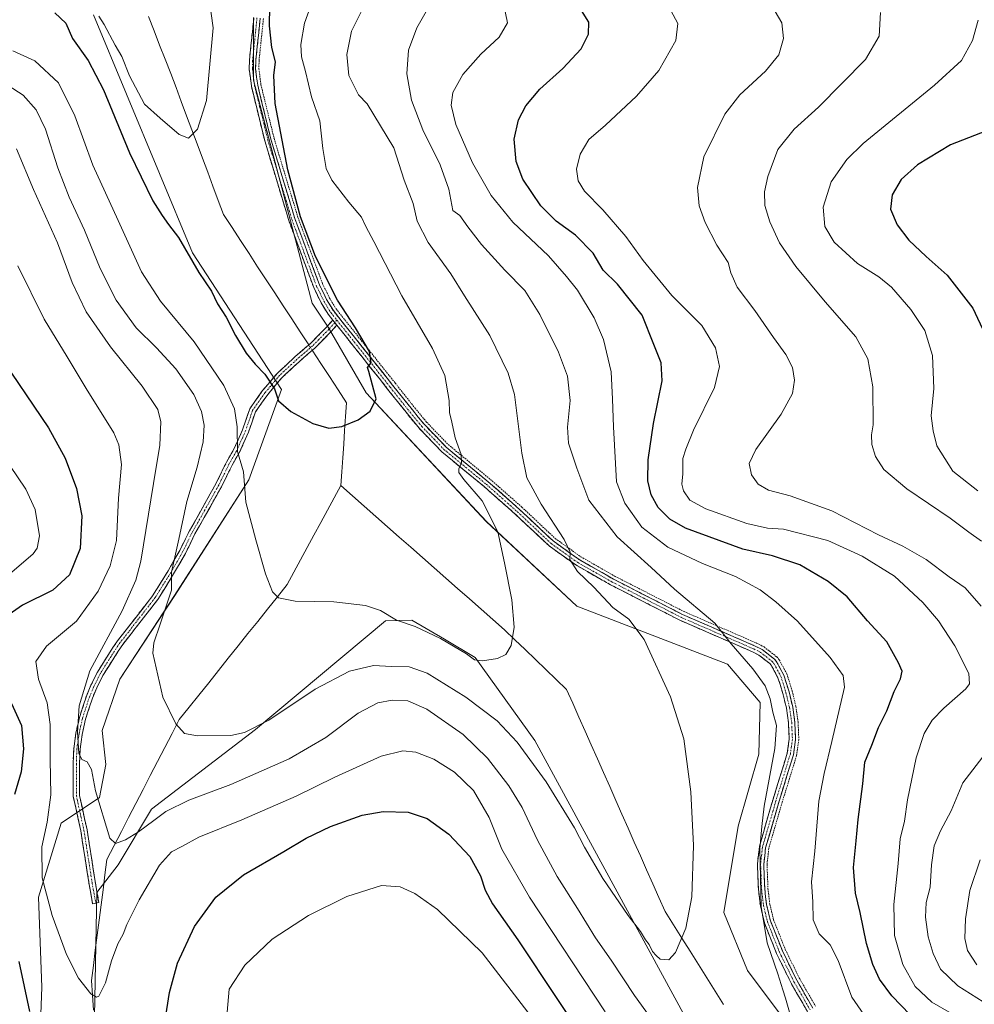
# Model space of a CAD drawing. Units: metres. Extents: x 573582 to 577032, y 4705688 to 4708038.
# Drawn here: x 575440 to 575740, y 4706570 to 4706879 of the extents above; entities that cross this region are included whole.
import ezdxf

# ---------------------------------------------------------------- set-up
doc = ezdxf.new("R2010")
doc.units = ezdxf.units.M
doc.header["$MEASUREMENT"] = 0
for name, pattern in [('TRAZO_Y_PUNTO', [1, 0.5, -0.25, 0, -0.25]), ('TRAZOS', [0.75, 0.5, -0.25]), ('TRAZOSX2', [1.5, 1, -0.5])]:
    doc.linetypes.add(name, pattern=pattern)
for name, color, linetype, lineweight in [('Arbolado forestal CxS', 92, 'Continuous', 0), ('Camino', 19, 'TRAZOSX2', 0), ('Camino Cxs', 19, 'Continuous', 0), ('Camino eje', 19, 'TRAZO_Y_PUNTO', 0), ('Corriente natural lineal', 142, 'Continuous', 13), ('Corriente natural lineal oculto', 19, 'TRAZO_Y_PUNTO', 13), ('Cultivos herbáceos CxS', 92, 'Continuous', 0), ('Curva de nivel maestra', 36, 'Continuous', 30), ('Curva de nivel normal', 36, 'Continuous', 0), ('Valla', 19, 'TRAZOS', 0)]:
    doc.layers.add(name, color=color, linetype=linetype, lineweight=lineweight)

# ---------------------------------------------------------------- blocks, each defined once
blk = doc.blocks.new('*U150')
at = {"layer": 'Cultivos herbáceos CxS', "color": 92, "linetype": 'Continuous', "lineweight": 0}
for points in [[(575513.3979, 4706880.0277, 473.8014), (575513.3975, 4706860.3647, 473.5547), (575531.8675, 4706790.324, 473.8904), (575536.8569, 4706782.7527, 474.1171), (575548.7699, 4706762.0597, 475.06), (575586.5551, 4706721.6385, 479.7715), (575614.9587, 4706695.1, 482.7871), (575662.3917, 4706676.8503, 488.4806), (575672.6073, 4706664.8045, 489.425), (575672.2267, 4706648.5147, 489.2637), (575665.6583, 4706625.8854, 488.0251), (575661.1823, 4706598.8348, 486.7095), (575668.5937, 4706580.5793, 487.783), (575681.7033, 4706563.0935, 489.0934)], [(575649.0661, 4706566.0539, 486.2069), (575601.7527, 4706652.8167, 482.3093), (575583.0927, 4706678.9836, 480.0611), (575573.3965, 4706684.657, 480.4115), (575563.1143, 4706690.6759, 480.192), (575554.8635, 4706690.4927, 480.9099), (575513.9765, 4706656.2765, 486.4988), (575481.3769, 4706631.2585, 490.2457), (575470.8479, 4706613.7755, 492.7398), (575464.1451, 4706605.0992, 492.5687), (575463.3553, 4706560.5359, 496.8484)], [(575445.8671, 4706547.0995, 500.4891), (575446.8765, 4706575.3655, 497.4438), (575445.8681, 4706603.6327, 495.1973), (575452.9311, 4706626.8509, 492.7142), (575465.0397, 4706634.9273, 489.3435), (575467.0331, 4706645.3323, 487.9283), (575465.8501, 4706655.9807, 487.5808), (575471.3699, 4706672.1498, 486.2557), (575488.6159, 4706698.386, 483.5549), (575511.9625, 4706734.7367, 479.0037), (575522.2153, 4706763.1313, 474.6093), (575494.2209, 4706806.1177, 473.4954), (575463.1099, 4706880.912, 470.3706)]]:
    blk.add_polyline3d(points, dxfattribs=at)
blk = doc.blocks.new('*U181')
at = {"layer": 'Curva de nivel normal', "color": 36, "linetype": 'Continuous', "lineweight": 0}
blk.add_polyline3d([(575437.76, 4706869.6, 480), (575444.64, 4706866.4, 480), (575452.11, 4706859.5, 480), (575457.21, 4706849.19, 480), (575462.95, 4706833.64, 480), (575470.91, 4706816.27, 480), (575478.16, 4706800.18, 480), (575484.2, 4706790.9, 480), (575494.76, 4706778.12, 480), (575504.06, 4706764.42, 480), (575507.38, 4706757.12, 480), (575508.25, 4706751.4, 480), (575508.36, 4706743.71, 480), (575510.28, 4706737.25, 480), (575510.93, 4706727.71, 480), (575514.16, 4706715.87, 480), (575517.2, 4706705.18, 480), (575519.38, 4706699.58, 480), (575521.2, 4706697.65, 480), (575526.5, 4706696.6, 480), (575538.67, 4706696.41, 480), (575548.59, 4706695.29, 480), (575553.27, 4706693.7, 480), (575558.37, 4706690.62, 480), (575564.21, 4706688.63, 480), (575572.17, 4706684.87, 480), (575580.34, 4706680.04, 480), (575582.85, 4706678.16, 480), (575585.38, 4706677.91, 480), (575590.06, 4706678.63, 480), (575592.68, 4706679.86, 480), (575594.38, 4706682.68, 480), (575595.35, 4706688.46, 480), (575594.53, 4706697.07, 480), (575592.3, 4706708.64, 480), (575590.18, 4706718.44, 480), (575585.2, 4706728.21, 480), (575579.5, 4706734.88, 480), (575577.88, 4706737.1, 480), (575577.87, 4706738.28, 480), (575578.73, 4706740.1, 480), (575578.62, 4706742.77, 480), (575576.8, 4706747.96, 480), (575575.77, 4706752.85, 480), (575574.94, 4706755.98, 480), (575574.86, 4706759.72, 480), (575573.57, 4706767.51, 480), (575569.68, 4706776.09, 480), (575560.04, 4706792.58, 480), (575551.19, 4706809.69, 480), (575548.69, 4706814.38, 480), (575547.33, 4706817.35, 480), (575543.4, 4706822.06, 480), (575538.04, 4706828.9, 480), (575536.27, 4706832.59, 480), (575535.22, 4706838.91, 480), (575534.27, 4706847.63, 480), (575531.65, 4706855.17, 480), (575529.77, 4706863.11, 480), (575528.49, 4706867.68, 480), (575528.23, 4706871.6, 480), (575529.46, 4706878.32, 480), (575535.07, 4706894.09, 480)], dxfattribs=at)
blk = doc.blocks.new('*U184')
at = {"layer": 'Curva de nivel normal', "color": 36, "linetype": 'Continuous', "lineweight": 0}
blk.add_polyline3d([(575436.32, 4706858.66, 485), (575440.97, 4706855.61, 485), (575445.05, 4706851.06, 485), (575447.98, 4706845, 485), (575451.86, 4706832.83, 485), (575455.45, 4706823.58, 485), (575460.24, 4706813.2, 485), (575465.19, 4706801.21, 485), (575470.19, 4706791.22, 485), (575476.56, 4706782.59, 485), (575482.92, 4706776.28, 485), (575488.94, 4706769.64, 485), (575494.65, 4706761.6, 485), (575497.09, 4706756.22, 485), (575497.84, 4706751.94, 485), (575497.53, 4706746.69, 485), (575495.65, 4706738.8, 485), (575492.42, 4706727.98, 485), (575489.91, 4706716.09, 485), (575487.61, 4706705.72, 485), (575487.63, 4706700.09, 485), (575484.09, 4706689.42, 485), (575482.04, 4706683.59, 485), (575481.8, 4706680.33, 485), (575484.9, 4706666.47, 485), (575488.99, 4706658.07, 485), (575491.68, 4706655.05, 485), (575495.76, 4706654.34, 485), (575506.28, 4706654.47, 485), (575510.55, 4706655.37, 485), (575518.18, 4706659.27, 485), (575532.72, 4706668.95, 485), (575543.52, 4706674.69, 485), (575551.07, 4706676.44, 485), (575556.79, 4706676.16, 485), (575562.31, 4706676.01, 485), (575567.95, 4706673.99, 485), (575580.12, 4706666.49, 485), (575589.98, 4706659.02, 485), (575596.29, 4706652.32, 485), (575605.36, 4706639.86, 485), (575614.27, 4706625.42, 485), (575617.39, 4706619.29, 485), (575623.2, 4706609.44, 485), (575631.17, 4706597.88, 485), (575635.06, 4706592.84, 485), (575636.55, 4706590.25, 485), (575637.72, 4706588.75, 485), (575638.82, 4706586.53, 485), (575639.95, 4706585.29, 485), (575641.22, 4706584.12, 485), (575643.93, 4706583.94, 485), (575646.05, 4706586.27, 485), (575649.23, 4706593.91, 485), (575651.18, 4706603.77, 485), (575651.66, 4706619.82, 485), (575650.8, 4706636.77, 485), (575648.62, 4706653.33, 485), (575644.44, 4706666.56, 485), (575636.16, 4706684.58, 485), (575631.31, 4706690.98, 485), (575626.31, 4706694.68, 485), (575620.38, 4706701.08, 485), (575615.24, 4706706.01, 485), (575612.85, 4706709.76, 485), (575612.88, 4706712.08, 485), (575611.07, 4706716.04, 485), (575603.75, 4706727.09, 485), (575599.25, 4706735.45, 485), (575597.72, 4706743.11, 485), (575595.43, 4706761.64, 485), (575593.37, 4706768.28, 485), (575587.71, 4706780.12, 485), (575579.72, 4706792.6, 485), (575575.42, 4706799.54, 485), (575568.31, 4706809.39, 485), (575564.84, 4706816.04, 485), (575563.52, 4706821.59, 485), (575560.73, 4706828.9, 485), (575557.47, 4706839.12, 485), (575549.08, 4706852.9, 485), (575546.42, 4706855.78, 485), (575543.4, 4706861.84, 485), (575542.7, 4706868.42, 485), (575544.19, 4706875.76, 485), (575547.4, 4706882.28, 485)], dxfattribs=at)
blk = doc.blocks.new('*U185')
at = {"layer": 'Curva de nivel normal', "color": 36, "linetype": 'Continuous', "lineweight": 0}
for points in [[(575570.08, 4706886.26, 490), (575564.75, 4706876.85, 490), (575562.1, 4706869.82, 490), (575561.53, 4706862.34, 490), (575563.08, 4706854.04, 490), (575566.61, 4706844.71, 490), (575572.02, 4706833.77, 490), (575574.78, 4706826.07, 490), (575576.05, 4706819.41, 490), (575578.23, 4706817.8, 490), (575580.78, 4706814.29, 490), (575585.01, 4706808.71, 490), (575592.35, 4706800.7, 490), (575598.62, 4706794.31, 490), (575603.4, 4706786.76, 490), (575609.24, 4706774.93, 490), (575612.1, 4706767.38, 490), (575612.87, 4706759.7, 490), (575612.02, 4706751.28, 490), (575612.39, 4706746.26, 490), (575615.04, 4706738.41, 490), (575618.72, 4706728.42, 490), (575627.66, 4706716.84, 490), (575638.31, 4706707.17, 490), (575645.67, 4706700.43, 490), (575658.33, 4706689.77, 490), (575663.49, 4706683.19, 490), (575670.28, 4706675.42, 490), (575674.21, 4706670.05, 490), (575675.77, 4706666, 490), (575676.55, 4706661.72, 490), (575677.73, 4706657.56, 490), (575677.18, 4706650.35, 490), (575673.86, 4706632.25, 490), (575673.09, 4706625.8, 490), (575672.46, 4706618.77, 490), (575672.91, 4706600.72, 490), (575674.86, 4706589.26, 490), (575678.16, 4706579.48, 490), (575679.7, 4706574.47, 490), (575680.6, 4706571.83, 490), (575681.79, 4706567.52, 490)], [(575643.5, 4706558.38, 490), (575633.14, 4706572.73, 490), (575625.83, 4706583.8, 490), (575620.88, 4706590.88, 490), (575615.24, 4706600.03, 490), (575608.78, 4706610.08, 490), (575602.61, 4706621.58, 490), (575597.79, 4706631.82, 490), (575593.58, 4706638.61, 490), (575586.96, 4706647.31, 490), (575579.26, 4706654.69, 490), (575567.82, 4706662.66, 490), (575561.92, 4706665.35, 490), (575556.98, 4706665.55, 490), (575552.5, 4706664.68, 490), (575546.3, 4706661.47, 490), (575536.11, 4706653.78, 490), (575524.55, 4706647.09, 490), (575506.3, 4706638.98, 490), (575493.04, 4706634.12, 490), (575485.79, 4706630.59, 490), (575482.1, 4706627.73, 490), (575477.2, 4706624.13, 490), (575473.19, 4706621.62, 490), (575470.01, 4706620.44, 490), (575468.26, 4706622.13, 490), (575463.76, 4706637.02, 490), (575462.45, 4706643.79, 490), (575461.07, 4706646.1, 490), (575459.48, 4706646.85, 490), (575458.5, 4706648.87, 490), (575458.1, 4706655.47, 490), (575458.6, 4706663.77, 490), (575461.98, 4706674.72, 490), (575472.11, 4706693.63, 490), (575476.46, 4706703.28, 490), (575477.96, 4706709.17, 490), (575481.96, 4706733.67, 490), (575483.96, 4706745.71, 490), (575484.32, 4706753.02, 490), (575483.31, 4706756.92, 490), (575478.36, 4706764.19, 490), (575468.41, 4706776.52, 490), (575460.84, 4706787.58, 490), (575456.37, 4706796.76, 490), (575451.8, 4706809.23, 490), (575444.29, 4706825.98, 490), (575438.95, 4706838.81, 490)]]:
    blk.add_polyline3d(points, dxfattribs=at)
blk = doc.blocks.new('*U188')
at = {"layer": 'Curva de nivel maestra', "color": 36, "linetype": 'Continuous', "lineweight": 30}
blk.add_polyline3d([(575450.94, 4706881.5, 475), (575454.39, 4706878.25, 475), (575456.54, 4706873.47, 475), (575461.44, 4706866.5, 475), (575466.22, 4706857.38, 475), (575474.44, 4706837.5, 475), (575481.72, 4706822.43, 475), (575484.73, 4706817.87, 475), (575486.73, 4706814.99, 475), (575489.78, 4706810.94, 475), (575496.24, 4706799.93, 475), (575500.22, 4706794.04, 475), (575502.04, 4706790.1, 475), (575504.8, 4706785.85, 475), (575507.78, 4706780.11, 475), (575511.11, 4706774.59, 475), (575513.95, 4706771.1, 475), (575516.98, 4706767.96, 475), (575519.96, 4706763.33, 475), (575521.23, 4706759.55, 475), (575525.08, 4706756.29, 475), (575532.01, 4706752.48, 475), (575537.1, 4706750.99, 475), (575541.17, 4706751.53, 475), (575546.32, 4706753.66, 475), (575550.1, 4706756.31, 475), (575551.89, 4706760.23, 475), (575549.68, 4706768.81, 475), (575549.22, 4706770.12, 475), (575550.39, 4706771.56, 475), (575549.85, 4706775.08, 475), (575545.49, 4706782.51, 475), (575539.83, 4706791.19, 475), (575532.91, 4706804.94, 475), (575528.11, 4706817.47, 475), (575524.17, 4706832.2, 475), (575520.19, 4706853.06, 475), (575519.77, 4706861.84, 475), (575520.27, 4706866.14, 475), (575519.17, 4706870.62, 475), (575518.38, 4706877.41, 475), (575518.61, 4706889.86, 475)], dxfattribs=at)

msp = doc.modelspace()

# ---------------------------------------------------------------- linework, layer by layer
at = {"layer": 'Arbolado forestal CxS', "color": 92, "linetype": 'Continuous', "lineweight": 0}
for points in [[(575463.11, 4706880.91, 470.37), (575494.22, 4706806.12, 473.5), (575522.22, 4706763.13, 474.61), (575511.96, 4706734.74, 479), (575488.62, 4706698.39, 483.55), (575471.37, 4706672.15, 486.26), (575465.85, 4706655.98, 487.58), (575467.03, 4706645.33, 487.93), (575465.04, 4706634.93, 489.34), (575452.93, 4706626.85, 492.71), (575445.87, 4706603.63, 495.2), (575446.88, 4706575.37, 497.44), (575445.87, 4706547.1, 500.49)], [(575445.87, 4706547.1, 500.49), (575446.88, 4706575.37, 497.44), (575445.87, 4706603.63, 495.2), (575452.93, 4706626.85, 492.71), (575465.04, 4706634.93, 489.34), (575467.03, 4706645.33, 487.93), (575465.85, 4706655.98, 487.58), (575471.37, 4706672.15, 486.26), (575488.62, 4706698.39, 483.55), (575511.96, 4706734.74, 479), (575522.22, 4706763.13, 474.61), (575494.22, 4706806.12, 473.5), (575463.11, 4706880.91, 470.37)], [(575681.7, 4706563.09, 489.09), (575668.59, 4706580.58, 487.78), (575661.18, 4706598.83, 486.71), (575665.66, 4706625.89, 488.03), (575672.23, 4706648.51, 489.26), (575672.61, 4706664.8, 489.42), (575662.39, 4706676.85, 488.48), (575614.96, 4706695.1, 482.79), (575586.56, 4706721.64, 479.77), (575548.77, 4706762.06, 475.06), (575536.86, 4706782.75, 474.12), (575531.87, 4706790.32, 473.89), (575513.4, 4706860.36, 473.55), (575513.4, 4706880.03, 473.8)], [(575681.7, 4706563.09, 489.09), (575668.59, 4706580.58, 487.78), (575661.18, 4706598.83, 486.71), (575665.66, 4706625.89, 488.03), (575672.23, 4706648.51, 489.26), (575672.61, 4706664.8, 489.42), (575662.39, 4706676.85, 488.48), (575614.96, 4706695.1, 482.79), (575586.56, 4706721.64, 479.77), (575548.77, 4706762.06, 475.06), (575536.86, 4706782.75, 474.12), (575531.87, 4706790.32, 473.89), (575513.4, 4706860.36, 473.55), (575513.4, 4706880.03, 473.8)], [(575463.36, 4706560.54, 496.85), (575464.15, 4706605.1, 492.57), (575470.85, 4706613.78, 492.74), (575481.38, 4706631.26, 490.25), (575513.98, 4706656.28, 486.5), (575554.86, 4706690.49, 480.91), (575563.11, 4706690.68, 480.19), (575573.4, 4706684.66, 480.41), (575583.09, 4706678.98, 480.06), (575601.75, 4706652.82, 482.31), (575649.07, 4706566.05, 486.21)], [(575463.36, 4706560.54, 496.85), (575464.15, 4706605.1, 492.57), (575470.85, 4706613.78, 492.74), (575481.38, 4706631.26, 490.25), (575513.98, 4706656.28, 486.5), (575554.86, 4706690.49, 480.91), (575563.11, 4706690.68, 480.19), (575573.4, 4706684.66, 480.41), (575583.09, 4706678.98, 480.06), (575601.75, 4706652.82, 482.31), (575649.07, 4706566.05, 486.21)]]:
    msp.add_polyline3d(points, dxfattribs=at)
at = {"layer": 'Camino', "color": 19, "linetype": 'TRAZOSX2', "lineweight": 0}
for points in [[(575538.27, 4706785), (575536.84, 4706786.8), (575534.62, 4706790.44), (575532.31, 4706795.21), (575524.48, 4706816.28), (575516.92, 4706841.33), (575512.73, 4706858.44), (575512.06, 4706863.82), (575512.12, 4706866.7), (575513.49, 4706880)], [(575515.48, 4706879.82), (575514.12, 4706866.58), (575514.06, 4706863.92), (575514.7, 4706858.8), (575518.85, 4706841.86), (575526.38, 4706816.92), (575534.15, 4706796), (575536.38, 4706791.4), (575538.48, 4706787.95), (575557.12, 4706764.55), (575563.31, 4706756.72), (575567.01, 4706752.23), (575573.91, 4706745.08), (575587.16, 4706734.15), (575596.99, 4706725.49), (575607.54, 4706715.55), (575615.72, 4706709.71), (575626.56, 4706703.54), (575648.25, 4706692.44), (575671.06, 4706682.53), (575673.27, 4706681.41), (575677.07, 4706678.44), (575677.77, 4706677.6), (575680.06, 4706673.37), (575681.68, 4706668.19), (575682.83, 4706663.38), (575683.51, 4706658.56), (575683.75, 4706653.17), (575683.08, 4706648.39), (575678.57, 4706633.8), (575674.33, 4706619.15), (575673.75, 4706614), (575674.05, 4706606.28), (575674.64, 4706601.21), (575675.86, 4706596.16), (575679.58, 4706586.75), (575684.13, 4706577.5), (575689.15, 4706568.76)], [(575463.83, 4706601.73), (575462.84, 4706601.55), (575461.85, 4706607.05), (575459.12, 4706624.42), (575456.72, 4706635.38), (575456.72, 4706645.63), (575456.88, 4706650.26), (575457.59, 4706655.14), (575458.69, 4706660.1), (575460.88, 4706666.83), (575462.3, 4706670.22), (575464.34, 4706674.31), (575467.78, 4706679.84), (575470.67, 4706684.22), (575473.39, 4706687.65), (575476.48, 4706691.66), (575481.7, 4706698.34), (575486.56, 4706706.2), (575490.24, 4706712.58), (575493.23, 4706718.71), (575496.18, 4706723.91), (575501.58, 4706733.55), (575504.9, 4706740.35), (575507.13, 4706744.2), (575509.95, 4706750.53), (575512.23, 4706757.11), (575516.27, 4706762.83), (575520.9, 4706768.31), (575526.37, 4706773.39), (575531.3, 4706777.63), (575536.34, 4706782.75), (575538.27, 4706785)], [(575539.54, 4706783.41), (575537.81, 4706781.39), (575532.66, 4706776.16), (575527.7, 4706771.9), (575522.35, 4706766.93), (575517.86, 4706761.6), (575514.02, 4706756.19), (575511.82, 4706749.79), (575508.92, 4706743.29), (575506.67, 4706739.41), (575503.35, 4706732.62), (575497.92, 4706722.93), (575495, 4706717.78), (575492.01, 4706711.64), (575488.28, 4706705.18), (575483.35, 4706697.2), (575478.06, 4706690.44), (575474.97, 4706686.41), (575472.29, 4706683.04), (575469.46, 4706678.76), (575466.09, 4706673.33), (575464.12, 4706669.38), (575462.76, 4706666.13), (575460.62, 4706659.57), (575459.56, 4706654.78), (575458.88, 4706650.08), (575458.72, 4706645.6), (575458.72, 4706635.6), (575461.09, 4706624.79), (575463.82, 4706607.38), (575464.81, 4706601.9), (575463.83, 4706601.73)], [(575687.48, 4706567.66), (575682.36, 4706576.56), (575677.75, 4706585.94), (575673.95, 4706595.55), (575672.67, 4706600.86), (575672.05, 4706606.12), (575671.75, 4706614.07), (575672.36, 4706619.54), (575676.65, 4706634.37), (575681.12, 4706648.83), (575681.74, 4706653.27), (575681.52, 4706658.38), (575680.86, 4706663.01), (575679.75, 4706667.66), (575678.21, 4706672.59), (575676.1, 4706676.48), (575675.67, 4706677), (575672.19, 4706679.71), (575670.21, 4706680.72), (575647.4, 4706690.63), (575625.61, 4706701.78), (575614.64, 4706708.02), (575606.27, 4706714), (575595.67, 4706723.99), (575585.86, 4706732.63), (575572.55, 4706743.61), (575565.52, 4706750.9), (575561.75, 4706755.46), (575555.55, 4706763.31), (575539.54, 4706783.41)]]:
    msp.add_lwpolyline(points, dxfattribs=at)
at = {"layer": 'Camino Cxs', "color": 19, "linetype": 'Continuous', "lineweight": 0}
msp.add_lwpolyline([(575538.27, 4706785), (575539.54, 4706783.41)], dxfattribs=at)
for points in [[(575687.48, 4706567.66, 490.92), (575685.77, 4706570.63, 490.89), (575684.07, 4706573.59, 490.71), (575682.36, 4706576.56, 490.73), (575680.82, 4706579.69, 490.69), (575679.29, 4706582.81, 490.3), (575677.75, 4706585.94, 490.18), (575676.48, 4706589.14, 490.29), (575675.22, 4706592.35, 489.95), (575673.95, 4706595.55, 489.62), (575673.31, 4706598.21, 489.56), (575672.67, 4706600.86, 489.61), (575672.36, 4706603.49, 489.78), (575672.05, 4706606.12, 489.76), (575671.9, 4706610.1, 489.68), (575671.75, 4706614.07, 489.53), (575672.06, 4706616.81, 489.68), (575672.36, 4706619.54, 489.76), (575673.43, 4706623.25, 489.93), (575674.51, 4706626.96, 489.84), (575675.58, 4706630.66, 490.17), (575676.65, 4706634.37, 490.69), (575677.77, 4706637.99, 490.81), (575678.89, 4706641.6, 490.77), (575680, 4706645.22, 490.91), (575681.12, 4706648.83, 491.37), (575681.74, 4706653.27, 491.54), (575681.63, 4706655.83, 491.54), (575681.52, 4706658.38, 491.55), (575680.86, 4706663.01, 491.5), (575679.75, 4706667.66, 491.23), (575678.98, 4706670.13, 491.22), (575678.21, 4706672.59, 491.42), (575676.1, 4706676.48, 491.24), (575675.67, 4706677, 491.16), (575672.19, 4706679.71, 490.88), (575670.21, 4706680.72, 490.52), (575665.65, 4706682.7, 490.01), (575661.09, 4706684.68, 489.6), (575656.52, 4706686.67, 489.23), (575651.96, 4706688.65, 489.05), (575647.4, 4706690.63, 488.22), (575643.04, 4706692.86, 487.91), (575638.68, 4706695.09, 487.28), (575634.33, 4706697.32, 486.74), (575629.97, 4706699.55, 486.35), (575625.61, 4706701.78, 485.92), (575621.95, 4706703.86, 485.63), (575618.3, 4706705.94, 485.19), (575614.64, 4706708.02, 484.97), (575611.85, 4706710.01, 484.7), (575609.06, 4706712.01, 484.35), (575606.27, 4706714, 484.21), (575602.74, 4706717.33, 483.67), (575599.2, 4706720.66, 482.98), (575595.67, 4706723.99, 482.6), (575592.4, 4706726.87, 481.94), (575589.13, 4706729.75, 481.25), (575585.86, 4706732.63, 480.77), (575582.53, 4706735.38, 480.32), (575579.21, 4706738.12, 479.97), (575575.88, 4706740.87, 479.42), (575572.55, 4706743.61, 478.89), (575570.21, 4706746.04, 478.24), (575567.86, 4706748.47, 477.9), (575565.52, 4706750.9, 477.35), (575563.64, 4706753.18, 477.03), (575561.75, 4706755.46, 476.73), (575559.68, 4706758.08, 476.22), (575557.62, 4706760.69, 475.86), (575555.55, 4706763.31, 475.55), (575552.88, 4706766.67, 475.23), (575550.2, 4706770.02, 474.94), (575547.53, 4706773.38, 474.68), (575544.86, 4706776.73, 474.47), (575542.19, 4706780.09, 474.31), (575539.54, 4706783.41, 474.1), (575539.51, 4706783.44, 474.1), (575538.27, 4706785, 474.09), (575536.84, 4706786.8, 474.09), (575534.62, 4706790.44, 473.87), (575533.47, 4706792.83, 473.99), (575532.31, 4706795.21, 474.12), (575530.74, 4706799.42, 474.07), (575529.18, 4706803.64, 473.99), (575527.61, 4706807.85, 474.26), (575526.05, 4706812.07, 474.24), (575524.48, 4706816.28, 474), (575523.22, 4706820.46, 474.08), (575521.96, 4706824.63, 474.23), (575520.7, 4706828.81, 473.9), (575519.44, 4706832.98, 473.67), (575518.18, 4706837.16, 473.58), (575516.92, 4706841.33, 473.54), (575515.87, 4706845.61, 473.23), (575514.83, 4706849.89, 472.93), (575513.78, 4706854.16, 472.94), (575512.73, 4706858.44, 472.84), (575512.4, 4706861.13, 472.8), (575512.06, 4706863.82, 472.77), (575512.12, 4706866.7, 472.84), (575512.58, 4706871.13, 472.99), (575513.03, 4706875.57, 473.05), (575513.49, 4706880, 473.07)], [(575515.48, 4706879.82, 473.43), (575515.03, 4706875.4, 473.36), (575514.57, 4706870.99, 473.29), (575514.12, 4706866.58, 473.13), (575514.06, 4706863.92, 473.06), (575514.38, 4706861.36, 473.08), (575514.7, 4706858.8, 473.11), (575515.74, 4706854.57, 473.21), (575516.78, 4706850.33, 473.44), (575517.81, 4706846.09, 473.87), (575518.85, 4706841.86, 473.99), (575520.1, 4706837.7, 473.94), (575521.36, 4706833.54, 474.04), (575522.61, 4706829.39, 474.5), (575523.87, 4706825.23, 474.56), (575525.12, 4706821.07, 474.41), (575526.38, 4706816.92, 474.49), (575527.93, 4706812.73, 474.73), (575529.49, 4706808.55, 474.58), (575531.04, 4706804.36, 474.39), (575532.6, 4706800.18, 474.53), (575534.15, 4706796, 474.42), (575535.26, 4706793.7, 474.28), (575536.38, 4706791.4, 474.25), (575538.48, 4706787.95, 474.4), (575541.59, 4706784.05, 474.32), (575544.69, 4706780.15, 474.58), (575547.8, 4706776.25, 474.78), (575550.91, 4706772.35, 474.94), (575554.01, 4706768.45, 475.47), (575557.12, 4706764.55, 475.86), (575560.21, 4706760.64, 476.37), (575563.31, 4706756.72, 477.04), (575565.16, 4706754.48, 477.33), (575567.01, 4706752.23, 477.65), (575570.46, 4706748.66, 478.3), (575573.91, 4706745.08, 479.11), (575577.22, 4706742.35, 479.67), (575580.53, 4706739.62, 480.25), (575583.85, 4706736.88, 480.67), (575587.16, 4706734.15, 481.25), (575590.44, 4706731.27, 481.79), (575593.71, 4706728.38, 482.47), (575596.99, 4706725.49, 482.99), (575600.51, 4706722.18, 483.39), (575604.03, 4706718.86, 483.95), (575607.54, 4706715.55, 484.38), (575610.27, 4706713.6, 484.62), (575612.99, 4706711.65, 484.91), (575615.72, 4706709.71, 485.26), (575619.33, 4706707.65, 485.54), (575622.95, 4706705.6, 485.96), (575626.56, 4706703.54, 486.3), (575630.9, 4706701.32, 486.6), (575635.24, 4706699.1, 487.1), (575639.58, 4706696.88, 487.53), (575643.92, 4706694.66, 488.19), (575648.25, 4706692.44, 488.53), (575652.82, 4706690.46, 489.22), (575657.38, 4706688.48, 489.57), (575661.94, 4706686.49, 489.93), (575666.5, 4706684.51, 490.46), (575671.06, 4706682.53, 490.73), (575673.27, 4706681.41, 491.09), (575677.07, 4706678.44, 491.39), (575677.77, 4706677.6, 491.52), (575680.06, 4706673.37, 491.76), (575680.87, 4706670.78, 491.71), (575681.68, 4706668.19, 491.76), (575682.83, 4706663.38, 491.64), (575683.51, 4706658.56, 491.72), (575683.63, 4706655.87, 491.76), (575683.75, 4706653.17, 491.81), (575683.08, 4706648.39, 491.83), (575681.95, 4706644.74, 491.48), (575680.82, 4706641.1, 491.1), (575679.69, 4706637.45, 491.03), (575678.57, 4706633.8, 491.01), (575677.51, 4706630.13, 490.78), (575676.45, 4706626.47, 490.5), (575675.39, 4706622.81, 490.31), (575674.33, 4706619.15, 490.07), (575674.04, 4706616.57, 490.01), (575673.75, 4706614, 489.93), (575673.9, 4706610.14, 490.07), (575674.05, 4706606.28, 490.1), (575674.34, 4706603.74, 490.07), (575674.64, 4706601.21, 490), (575675.25, 4706598.68, 490.03), (575675.86, 4706596.16, 490.18), (575677.1, 4706593.02, 490.47), (575678.34, 4706589.89, 490.56), (575679.58, 4706586.75, 490.59), (575681.1, 4706583.67, 490.78), (575682.61, 4706580.58, 491.03), (575684.13, 4706577.5, 491.08), (575685.8, 4706574.59, 491.14), (575687.48, 4706571.67, 491.23), (575689.15, 4706568.76, 491.22)]]:
    msp.add_polyline3d(points, dxfattribs=at)
msp.add_polyline3d([(575539.54, 4706783.41, 474.1), (575537.81, 4706781.39, 473.98), (575535.24, 4706778.78, 473.73), (575532.66, 4706776.16, 473.61), (575530.18, 4706774.03, 473.64), (575527.7, 4706771.9, 473.73), (575525.02, 4706769.41, 473.93), (575522.35, 4706766.93, 474.19), (575520.1, 4706764.27, 474.67), (575517.86, 4706761.6, 475.47), (575515.94, 4706758.89, 476.48), (575514.02, 4706756.19, 477.26), (575512.92, 4706752.99, 477.86), (575511.82, 4706749.79, 478.48), (575510.37, 4706746.54, 479.37), (575508.92, 4706743.29, 479.98), (575506.67, 4706739.41, 480.42), (575505.01, 4706736.01, 481.11), (575503.35, 4706732.62, 481.38), (575501.54, 4706729.39, 481.82), (575499.73, 4706726.16, 482.43), (575497.92, 4706722.93, 482.73), (575496.46, 4706720.36, 483.02), (575495, 4706717.78, 483.45), (575493.5, 4706714.71, 483.71), (575492.01, 4706711.64, 483.94), (575490.14, 4706708.41, 484.59), (575488.28, 4706705.18, 484.7), (575485.81, 4706701.19, 485.32), (575483.35, 4706697.2, 485.69), (575480.7, 4706693.82, 486.33), (575478.06, 4706690.44, 486.72), (575476.52, 4706688.42, 486.51), (575474.97, 4706686.41, 487.17), (575472.29, 4706683.04, 487.36), (575470.87, 4706680.9, 487.59), (575469.46, 4706678.76, 487.65), (575467.78, 4706676.05, 487.69), (575466.09, 4706673.33, 487.88), (575464.12, 4706669.38, 488.36), (575462.76, 4706666.13, 488.49), (575461.69, 4706662.85, 488.69), (575460.62, 4706659.57, 489.29), (575459.56, 4706654.78, 489.8), (575458.88, 4706650.08, 490.15), (575458.72, 4706645.6, 490.41), (575458.72, 4706640.6, 490.83), (575458.72, 4706635.6, 491.17), (575459.51, 4706632, 491.29), (575460.3, 4706628.39, 491.42), (575461.09, 4706624.79, 491.53), (575461.77, 4706620.44, 491.61), (575462.45, 4706616.09, 491.66), (575463.14, 4706611.73, 491.78), (575463.82, 4706607.38, 492.09), (575464.31, 4706604.64, 492.23), (575464.81, 4706601.9, 492.39), (575462.84, 4706601.55, 492.52), (575462.34, 4706604.3, 492.37), (575461.85, 4706607.05, 492.22), (575461.16, 4706611.39, 492.09), (575460.48, 4706615.73, 492.05), (575459.8, 4706620.08, 492.01), (575459.12, 4706624.42, 491.91), (575458.32, 4706628.08, 491.77), (575457.52, 4706631.73, 491.56), (575456.72, 4706635.38, 491.47), (575456.72, 4706638.8, 491.42), (575456.72, 4706642.22, 491), (575456.72, 4706645.63, 490.74), (575456.88, 4706650.26, 490.54), (575457.59, 4706655.14, 490.31), (575458.14, 4706657.62, 490.15), (575458.69, 4706660.1, 489.94), (575459.78, 4706663.46, 489.41), (575460.88, 4706666.83, 488.91), (575462.3, 4706670.22, 488.76), (575464.34, 4706674.31, 488.58), (575466.06, 4706677.07, 488.12), (575467.78, 4706679.84, 488.2), (575469.22, 4706682.03, 488.28), (575470.67, 4706684.22, 488.09), (575473.39, 4706687.65, 487.94), (575474.94, 4706689.65, 487.63), (575476.48, 4706691.66, 487.5), (575479.09, 4706695, 487.19), (575481.7, 4706698.34, 486.14), (575484.13, 4706702.27, 486.05), (575486.56, 4706706.2, 485.25), (575488.4, 4706709.39, 485.09), (575490.24, 4706712.58, 484.47), (575491.74, 4706715.64, 483.94), (575493.23, 4706718.71, 483.78), (575494.71, 4706721.31, 483.48), (575496.18, 4706723.91, 482.95), (575497.98, 4706727.13, 482.71), (575499.78, 4706730.34, 482.26), (575501.58, 4706733.55, 481.59), (575503.24, 4706736.95, 481.73), (575504.9, 4706740.35, 481.22), (575507.13, 4706744.2, 480.45), (575508.54, 4706747.36, 480.02), (575509.95, 4706750.53, 479.25), (575511.09, 4706753.82, 478.4), (575512.23, 4706757.11, 477.65), (575514.25, 4706759.97, 476.72), (575516.27, 4706762.83, 475.61), (575518.59, 4706765.57, 474.82), (575520.9, 4706768.31, 474.21), (575523.63, 4706770.85, 473.85), (575526.37, 4706773.39, 473.62), (575528.83, 4706775.51, 473.5), (575531.3, 4706777.63, 473.4), (575533.82, 4706780.19, 473.54), (575536.34, 4706782.75, 473.87), (575538.27, 4706785, 474.14), (575539.51, 4706783.44, 474.1), (575539.54, 4706783.41, 474.1)], close=True, dxfattribs=at)
at = {"layer": 'Camino eje', "color": 19, "linetype": 'TRAZO_Y_PUNTO', "lineweight": 0}
for points in [[(575514.49, 4706879.91), (575513.12, 4706866.64), (575513.06, 4706863.87), (575513.72, 4706858.62), (575517.89, 4706841.59), (575525.43, 4706816.6), (575533.23, 4706795.6), (575535.5, 4706790.92), (575537.66, 4706787.37), (575539.57, 4706784.98)], [(575539.57, 4706784.98), (575538.91, 4706784.2)], [(575539.57, 4706784.98), (575556.33, 4706763.93), (575562.53, 4706756.09), (575566.27, 4706751.57), (575573.23, 4706744.35), (575586.51, 4706733.39), (575596.33, 4706724.74), (575606.91, 4706714.77), (575615.18, 4706708.86), (575626.09, 4706702.66), (575647.83, 4706691.53), (575670.64, 4706681.62), (575672.73, 4706680.56), (575676.37, 4706677.72), (575676.93, 4706677.04), (575679.14, 4706672.98), (575680.71, 4706667.93), (575681.84, 4706663.2), (575682.52, 4706658.47), (575682.74, 4706653.22), (575682.1, 4706648.61), (575677.61, 4706634.08), (575673.34, 4706619.34), (575672.75, 4706614.03), (575673.05, 4706606.2), (575673.66, 4706601.04), (575674.91, 4706595.85), (575678.67, 4706586.35), (575683.24, 4706577.03), (575688.32, 4706568.21)], [(575538.91, 4706784.2), (575537.08, 4706782.07), (575531.98, 4706776.89), (575527.03, 4706772.64), (575521.62, 4706767.62), (575517.07, 4706762.21), (575513.12, 4706756.65), (575510.88, 4706750.16), (575508.03, 4706743.75), (575505.78, 4706739.88), (575502.46, 4706733.08), (575497.05, 4706723.42), (575494.12, 4706718.25), (575491.12, 4706712.11), (575487.42, 4706705.69), (575482.52, 4706697.77), (575477.27, 4706691.05), (575474.18, 4706687.03), (575471.48, 4706683.63), (575468.62, 4706679.3), (575465.22, 4706673.82), (575463.21, 4706669.8), (575461.82, 4706666.48), (575459.65, 4706659.83), (575458.57, 4706654.96), (575457.88, 4706650.17), (575457.72, 4706645.61), (575457.72, 4706635.49), (575460.1, 4706624.61), (575462.83, 4706607.21), (575463.83, 4706601.73)]]:
    msp.add_lwpolyline(points, dxfattribs=at)
at = {"layer": 'Corriente natural lineal', "color": 142, "linetype": 'Continuous', "lineweight": 13}
for points in [[(575530.76, 4706777.17, 473.42), (575528.09, 4706781.27, 473.04), (575525.41, 4706785.36, 472.66), (575522.73, 4706789.46, 472.33), (575520.05, 4706793.56, 472.06), (575517.37, 4706797.65, 471.8), (575514.69, 4706801.75, 471.61), (575512.02, 4706805.85, 471.4), (575509.34, 4706809.95, 471.24), (575506.66, 4706814.04, 471.03), (575503.98, 4706818.14, 470.9), (575502.32, 4706822.58, 470.65), (575500.66, 4706827.01, 470.49), (575499, 4706831.45, 470.35), (575497.34, 4706835.88, 470.2), (575495.68, 4706840.32, 470.06), (575494.02, 4706844.76, 469.93), (575492.36, 4706849.19, 469.78), (575490.7, 4706853.63, 469.67), (575489.04, 4706858.06, 469.57), (575487.38, 4706862.5, 469.47), (575485.63, 4706866.96, 469.38), (575483.88, 4706871.42, 469.27), (575482.13, 4706875.88, 469.16), (575480.37, 4706880.34, 469.06)], [(575540.81, 4706733, 476.11), (575541.12, 4706737.33, 475.81), (575541.43, 4706741.66, 475.53), (575541.74, 4706745.99, 475.27), (575542.04, 4706750.31, 475.02), (575542.35, 4706754.64, 474.8), (575542.66, 4706758.97, 474.61), (575539.96, 4706763.1, 474.35), (575537.26, 4706767.23, 474.13), (575534.57, 4706771.35, 473.94), (575531.87, 4706775.48, 473.59)], [(575463.07, 4706568.15, 495.5), (575462.77, 4706572.78, 495.01), (575462.47, 4706577.42, 494.57), (575463.08, 4706582.17, 494.15), (575463.68, 4706586.93, 493.72), (575464.29, 4706591.68, 493.28), (575464.9, 4706596.43, 492.83), (575465.5, 4706601.18, 492.41), (575466.11, 4706605.94, 492.04), (575466.71, 4706610.69, 491.49), (575467.32, 4706615.44, 490.91), (575469.59, 4706619.84, 490.4), (575471.87, 4706624.24, 489.45), (575474.14, 4706628.63, 488.85), (575476.42, 4706633.03, 488.11), (575478.69, 4706637.43, 487.5), (575480.96, 4706641.83, 486.89), (575483.24, 4706646.23, 486.33), (575485.51, 4706650.62, 485.74), (575487.79, 4706655.02, 485.22), (575490.06, 4706659.42, 484.7), (575493.14, 4706663.28, 484.2), (575496.23, 4706667.14, 483.72), (575499.31, 4706670.99, 483.28), (575502.4, 4706674.85, 482.82), (575505.48, 4706678.71, 482.35), (575508.57, 4706682.57, 481.91), (575511.65, 4706686.43, 481.45), (575514.74, 4706690.29, 480.97), (575517.82, 4706694.14, 480.43), (575520.91, 4706698, 479.9), (575523.99, 4706701.86, 479.44), (575526.09, 4706705.75, 479), (575528.2, 4706709.65, 478.57), (575530.3, 4706713.54, 478.08), (575532.4, 4706717.43, 477.69), (575534.5, 4706721.32, 477.26), (575536.61, 4706725.22, 476.82), (575538.71, 4706729.11, 476.46), (575540.81, 4706733, 476.11)], [(575661.09, 4706569.88, 486.42), (575658.46, 4706574.06, 486.16), (575655.84, 4706578.24, 485.84), (575653.22, 4706582.42, 485.53), (575650.59, 4706586.6, 485.22), (575647.97, 4706590.78, 484.93), (575645.34, 4706594.96, 484.65), (575642.72, 4706599.14, 484.41), (575640.79, 4706603.5, 484.18), (575638.86, 4706607.86, 483.99), (575636.92, 4706612.22, 483.78), (575634.99, 4706616.58, 483.59), (575633.06, 4706620.94, 483.41), (575631.13, 4706625.3, 483.2), (575629.19, 4706629.66, 483.01), (575627.26, 4706634.03, 482.81), (575625.33, 4706638.39, 482.65), (575623.4, 4706642.75, 482.51), (575621.46, 4706647.11, 482.37), (575619.53, 4706651.47, 482.19), (575617.6, 4706655.83, 482.01), (575615.67, 4706660.19, 481.8), (575613.73, 4706664.55, 481.56), (575611.8, 4706668.91, 481.35), (575608.54, 4706672.03, 481.04), (575605.28, 4706675.15, 480.77), (575602.03, 4706678.28, 480.51), (575598.77, 4706681.4, 480.25), (575595.51, 4706684.52, 479.99), (575592.25, 4706687.64, 479.72), (575588.58, 4706690.88, 479.45), (575584.9, 4706694.12, 479.19), (575581.23, 4706697.36, 478.86), (575577.55, 4706700.6, 478.56), (575573.88, 4706703.84, 478.25), (575570.2, 4706707.08, 477.97), (575566.53, 4706710.32, 477.69), (575562.86, 4706713.56, 477.44), (575559.18, 4706716.8, 477.22), (575555.51, 4706720.04, 476.98), (575551.83, 4706723.28, 476.68), (575548.16, 4706726.52, 476.45), (575544.48, 4706729.76, 476.24), (575540.81, 4706733, 476.11)]]:
    msp.add_polyline3d(points, dxfattribs=at)
at = {"layer": 'Corriente natural lineal oculto', "color": 19, "linetype": 'TRAZO_Y_PUNTO', "lineweight": 13}
msp.add_polyline3d([(575531.87, 4706775.48, 473.59), (575530.76, 4706777.17, 473.42)], dxfattribs=at)
at = {"layer": 'Cultivos herbáceos CxS', "color": 92, "linetype": 'Continuous', "lineweight": 0}
for points in [[(575445.87, 4706547.1, 500.49), (575446.88, 4706575.37, 497.44), (575445.87, 4706603.63, 495.2), (575452.93, 4706626.85, 492.71), (575465.04, 4706634.93, 489.34), (575467.03, 4706645.33, 487.93), (575465.85, 4706655.98, 487.58), (575471.37, 4706672.15, 486.26), (575488.62, 4706698.39, 483.55), (575511.96, 4706734.74, 479), (575522.22, 4706763.13, 474.61), (575494.22, 4706806.12, 473.5), (575463.11, 4706880.91, 470.37)], [(575681.7, 4706563.09, 489.09), (575668.59, 4706580.58, 487.78), (575661.18, 4706598.83, 486.71), (575665.66, 4706625.89, 488.03), (575672.23, 4706648.51, 489.26), (575672.61, 4706664.8, 489.42), (575662.39, 4706676.85, 488.48), (575614.96, 4706695.1, 482.79), (575586.56, 4706721.64, 479.77), (575548.77, 4706762.06, 475.06), (575536.86, 4706782.75, 474.12), (575531.87, 4706790.32, 473.89), (575513.4, 4706860.36, 473.55), (575513.4, 4706880.03, 473.8)], [(575463.36, 4706560.54, 496.85), (575464.15, 4706605.1, 492.57), (575470.85, 4706613.78, 492.74), (575481.38, 4706631.26, 490.25), (575513.98, 4706656.28, 486.5), (575554.86, 4706690.49, 480.91), (575563.11, 4706690.68, 480.19), (575573.4, 4706684.66, 480.41), (575583.09, 4706678.98, 480.06), (575601.75, 4706652.82, 482.31), (575649.07, 4706566.05, 486.21)]]:
    msp.add_polyline3d(points, dxfattribs=at)
at = {"layer": 'Curva de nivel maestra', "color": 36, "linetype": 'Continuous', "lineweight": 30}
for points in [[(575719.76, 4706566.61, 500), (575714, 4706572.65, 500), (575710.14, 4706577.9, 500), (575708, 4706582.43, 500), (575706.06, 4706589.1, 500), (575704.02, 4706598.77, 500), (575702.61, 4706604.91, 500), (575701.97, 4706612.99, 500), (575702.77, 4706621.28, 500), (575703.37, 4706628.04, 500), (575704.89, 4706639.22, 500), (575705.55, 4706646.06, 500), (575707.69, 4706651.35, 500), (575709.85, 4706656.9, 500), (575712.37, 4706662.2, 500), (575714.72, 4706668.25, 500), (575716.72, 4706672.22, 500), (575717.25, 4706674.67, 500), (575716.04, 4706677.26, 500), (575712.44, 4706683.86, 500), (575706.37, 4706690.41, 500), (575699.92, 4706697.97, 500), (575693.97, 4706702.81, 500), (575685.08, 4706708.1, 500), (575676.46, 4706710.89, 500), (575667.13, 4706712.99, 500), (575649.12, 4706719.58, 500), (575644.23, 4706722.36, 500), (575640.58, 4706726.1, 500), (575638.32, 4706730.1, 500), (575637.32, 4706734.43, 500), (575637.42, 4706741.03, 500), (575639.11, 4706752.49, 500), (575641.81, 4706765.88, 500), (575641.52, 4706771.58, 500), (575639.25, 4706777.28, 500), (575635.49, 4706786.47, 500), (575627.79, 4706796.27, 500), (575623.28, 4706800.69, 500), (575620.12, 4706805.97, 500), (575614.6, 4706811.69, 500), (575608.46, 4706816.02, 500), (575603.73, 4706820.89, 500), (575598.08, 4706829.25, 500), (575595.9, 4706834.81, 500), (575595.32, 4706841.79, 500), (575596.71, 4706847.88, 500), (575598.93, 4706852.31, 500), (575603.4, 4706857.51, 500), (575610.55, 4706863.99, 500), (575616.39, 4706870.25, 500), (575618.68, 4706874.86, 500), (575618.73, 4706878.56, 500), (575611.73, 4706889.96, 500)], [(575743.7, 4706844.47, 525), (575732.46, 4706840.08, 525), (575722.05, 4706833.81, 525), (575716.89, 4706829.19, 525), (575714.12, 4706824.32, 525), (575713.56, 4706819.88, 525), (575715.62, 4706814.94, 525), (575719.3, 4706810.12, 525), (575724.75, 4706804.97, 525), (575731.38, 4706799.07, 525), (575739.49, 4706788.77, 525), (575743.2, 4706780.66, 525)], [(575432.39, 4706775.42, 500), (575448.96, 4706751.1, 500), (575454.18, 4706741.58, 500), (575457.74, 4706732.02, 500), (575459.48, 4706723.45, 500), (575458.87, 4706713.23, 500), (575455.58, 4706704.88, 500), (575450.32, 4706700.06, 500), (575440.84, 4706695.34, 500), (575432.04, 4706689.31, 500)], [(575437.39, 4706664.45, 500), (575440.48, 4706657.55, 500), (575441.06, 4706650.25, 500), (575440.39, 4706643, 500), (575438.33, 4706635.85, 500)], [(575484.18, 4706555.59, 500), (575487.01, 4706573.67, 500), (575489.48, 4706582.91, 500), (575494.84, 4706594.35, 500), (575501.52, 4706603.63, 500), (575510.26, 4706610.64, 500), (575522.9, 4706617.95, 500), (575529.98, 4706622.16, 500), (575537.54, 4706625.84, 500), (575547.49, 4706629.38, 500), (575554.1, 4706630.53, 500), (575561.96, 4706630.32, 500), (575567.94, 4706628.37, 500), (575574.76, 4706623.46, 500), (575581.36, 4706616.4, 500), (575584.71, 4706610.33, 500), (575586.15, 4706605.81, 500), (575588.55, 4706601.48, 500), (575596.41, 4706590.22, 500), (575608.69, 4706571.76, 500), (575618.68, 4706556.92, 500)], [(575439.64, 4706583.35, 500), (575443.04, 4706567.74, 500)]]:
    msp.add_polyline3d(points, dxfattribs=at)
at = {"layer": 'Curva de nivel normal', "color": 36, "linetype": 'Continuous', "lineweight": 0}
for points in [[(575497.13, 4706902.49, 470), (575500.67, 4706876.86, 470), (575498.61, 4706853.97, 470), (575495.75, 4706845.01, 470), (575492.93, 4706842.15, 470), (575490.02, 4706843.3, 470), (575484.06, 4706848.42, 470), (575479.17, 4706852.86, 470), (575474.42, 4706861.77, 470), (575471.98, 4706867.76, 470), (575469.96, 4706871.32, 470), (575466.47, 4706877.84, 470), (575464.79, 4706880.49, 470)], [(575592.11, 4706883.9, 495), (575593.21, 4706878.42, 495), (575590.57, 4706873.86, 495), (575584.81, 4706868.5, 495), (575579.21, 4706862.19, 495), (575576.07, 4706856.52, 495), (575575.48, 4706852.48, 495), (575576.93, 4706846.45, 495), (575582.25, 4706834.4, 495), (575588.08, 4706824.11, 495), (575594.87, 4706815.7, 495), (575606.12, 4706805.18, 495), (575611.74, 4706798.72, 495), (575615.19, 4706794.34, 495), (575620.4, 4706785.7, 495), (575623.33, 4706778.84, 495), (575625.8, 4706768.76, 495), (575626.23, 4706760.1, 495), (575626.48, 4706751.42, 495), (575627.51, 4706734.1, 495), (575630.12, 4706727.46, 495), (575635.45, 4706719.92, 495), (575643.56, 4706713.65, 495), (575654.49, 4706708.46, 495), (575664.81, 4706704.4, 495), (575672.66, 4706700.25, 495), (575677.56, 4706696.39, 495), (575684.36, 4706690.35, 495), (575694.61, 4706678.89, 495), (575698.73, 4706673.27, 495), (575699.12, 4706669.58, 495), (575695.17, 4706652.52, 495), (575692.74, 4706642.49, 495), (575691.08, 4706633.78, 495), (575689.84, 4706618.1, 495), (575688.74, 4706608.43, 495), (575689.18, 4706602.11, 495), (575689.23, 4706596.46, 495), (575691.13, 4706592.08, 495), (575694.6, 4706588.62, 495), (575697.13, 4706583.68, 495), (575701.43, 4706572.17, 495), (575705.15, 4706566.7, 495)], [(575643.81, 4706883.61, 505), (575646.75, 4706878.14, 505), (575646.08, 4706872.84, 505), (575640.82, 4706863.42, 505), (575633.8, 4706855.3, 505), (575624.04, 4706846.26, 505), (575618.75, 4706841.72, 505), (575616.04, 4706837.12, 505), (575614.92, 4706832.35, 505), (575615.37, 4706828.75, 505), (575617.41, 4706825.44, 505), (575623.21, 4706819.57, 505), (575630.44, 4706811.27, 505), (575635.82, 4706803.74, 505), (575644.85, 4706792.74, 505), (575654.25, 4706783.25, 505), (575658.57, 4706776.21, 505), (575659.82, 4706770.43, 505), (575658.24, 4706763.77, 505), (575651.65, 4706750.43, 505), (575649.21, 4706744.43, 505), (575648.32, 4706741.43, 505), (575648.27, 4706736.62, 505), (575648.02, 4706733.44, 505), (575648.57, 4706731.34, 505), (575650.46, 4706728.42, 505), (575655.56, 4706725.67, 505), (575668.44, 4706721.09, 505), (575674.96, 4706719.58, 505), (575679.99, 4706719.26, 505), (575693.92, 4706715.68, 505), (575704.66, 4706710.76, 505), (575714.78, 4706704.5, 505), (575723.7, 4706696.2, 505), (575728.66, 4706690.5, 505), (575733.8, 4706682.62, 505), (575738.22, 4706673.92, 505), (575738.4, 4706670.67, 505), (575737.2, 4706669.14, 505), (575730.33, 4706662.98, 505), (575726.67, 4706659.2, 505), (575724.11, 4706655.05, 505), (575721.63, 4706647.42, 505), (575718.87, 4706634.23, 505), (575717.98, 4706627.5, 505), (575716.66, 4706621.98, 505), (575716.02, 4706614.21, 505), (575714.66, 4706601.32, 505), (575714.84, 4706591.54, 505), (575717.44, 4706582.5, 505), (575721.31, 4706575.5, 505), (575726.52, 4706570.62, 505), (575738.9, 4706563.53, 505)], [(575675.28, 4706885.47, 510), (575679.41, 4706878.38, 510), (575679.97, 4706873.48, 510), (575678.48, 4706868.35, 510), (575674.24, 4706863.18, 510), (575666.18, 4706855.8, 510), (575661.5, 4706849.66, 510), (575654.93, 4706836.31, 510), (575652.92, 4706826.66, 510), (575653.48, 4706820.86, 510), (575655.36, 4706815.68, 510), (575659.02, 4706808.54, 510), (575662.51, 4706803.09, 510), (575663.4, 4706799.8, 510), (575665.34, 4706795.3, 510), (575670.99, 4706788.02, 510), (575676.83, 4706779.49, 510), (575680.67, 4706774.18, 510), (575682.79, 4706770.1, 510), (575683.44, 4706766.1, 510), (575682.78, 4706761.93, 510), (575679.23, 4706755.43, 510), (575671.2, 4706744.3, 510), (575669.11, 4706739.89, 510), (575669.87, 4706736.33, 510), (575672, 4706733.45, 510), (575675.25, 4706731.53, 510), (575682.02, 4706729.71, 510), (575695.12, 4706725, 510), (575709.81, 4706717.44, 510), (575717.4, 4706713.93, 510), (575724.8, 4706709.75, 510), (575732.06, 4706704.33, 510), (575737.05, 4706700.78, 510), (575742.05, 4706695.08, 510)], [(575710.47, 4706881.63, 515), (575710, 4706874.19, 515), (575705.7, 4706866.88, 515), (575690.96, 4706851.89, 515), (575683.31, 4706844.95, 515), (575678.19, 4706838.56, 515), (575675.06, 4706830.1, 515), (575673.94, 4706825.31, 515), (575674.1, 4706821, 515), (575675.7, 4706815.85, 515), (575678.7, 4706809.27, 515), (575683.82, 4706801.86, 515), (575692.99, 4706790.7, 515), (575702.7, 4706779.74, 515), (575706.43, 4706772.81, 515), (575707.98, 4706764.02, 515), (575708.15, 4706752.08, 515), (575707.6, 4706748.9, 515), (575707.68, 4706745.88, 515), (575708.85, 4706742.1, 515), (575711.5, 4706738.02, 515), (575718.75, 4706731.91, 515), (575732.35, 4706722.74, 515), (575738.23, 4706718.28, 515), (575742.13, 4706715.54, 515)], [(575741.13, 4706879.23, 520), (575739.34, 4706872.85, 520), (575735.87, 4706866.6, 520), (575727.39, 4706858.76, 520), (575704.93, 4706840.42, 520), (575699.89, 4706835.46, 520), (575694.95, 4706828.42, 520), (575692.38, 4706820.42, 520), (575692.91, 4706814.42, 520), (575695.86, 4706809.42, 520), (575703.16, 4706802.79, 520), (575709.88, 4706798.59, 520), (575713.88, 4706795.28, 520), (575719.94, 4706788.31, 520), (575724.36, 4706781.73, 520), (575726.77, 4706773.81, 520), (575727.24, 4706763.43, 520), (575726.4, 4706754.92, 520), (575726.93, 4706750.16, 520), (575728.1, 4706745.41, 520), (575733.13, 4706737.48, 520), (575740.99, 4706731.28, 520)], [(575439.38, 4706802.07, 495), (575447.56, 4706785.28, 495), (575454.85, 4706773.38, 495), (575460.85, 4706763.48, 495), (575469.45, 4706749.54, 495), (575471.06, 4706745.76, 495), (575471.95, 4706739.59, 495), (575471, 4706729.04, 495), (575470.3, 4706715.71, 495), (575468.3, 4706707.75, 495), (575464.6, 4706699.77, 495), (575457.79, 4706690.4, 495), (575448.36, 4706682.49, 495), (575445, 4706677.64, 495), (575445.78, 4706672.1, 495), (575448.52, 4706664.69, 495), (575449.52, 4706657.84, 495), (575449.46, 4706646.84, 495), (575449.65, 4706635.82, 495), (575448.56, 4706627.15, 495), (575446.84, 4706619.39, 495), (575447.01, 4706609.72, 495), (575450.07, 4706597.81, 495), (575454.65, 4706585.61, 495), (575458.4, 4706578.19, 495), (575462.3, 4706573.2, 495), (575464.06, 4706572.21, 495), (575464.77, 4706572.56, 495), (575466.89, 4706576.7, 495), (575468.81, 4706583.66, 495), (575470.75, 4706589, 495), (575472.48, 4706591.99, 495), (575473.59, 4706595.04, 495), (575477.44, 4706602.78, 495), (575483.88, 4706613.71, 495), (575487.64, 4706617.88, 495), (575490.82, 4706619.55, 495), (575496.18, 4706622.51, 495), (575509.68, 4706627.95, 495), (575526.83, 4706635.4, 495), (575538.96, 4706641.33, 495), (575553.51, 4706647.88, 495), (575560.28, 4706649.65, 495), (575564.45, 4706649.15, 495), (575570.08, 4706646.96, 495), (575576.6, 4706642.95, 495), (575582.55, 4706637.16, 495), (575587.45, 4706628.64, 495), (575591.42, 4706618.67, 495), (575600.08, 4706603.67, 495), (575623.86, 4706567.56, 495)], [(575436.78, 4706739.27, 505), (575441.85, 4706731.89, 505), (575444.74, 4706725.45, 505), (575446.18, 4706717.12, 505), (575445.4, 4706713.31, 505), (575444.11, 4706711.54, 505), (575437.49, 4706705.76, 505)], [(575742.61, 4706647.7, 510), (575736.28, 4706639.52, 510), (575732.68, 4706630.77, 510), (575729.24, 4706624.43, 510), (575727.3, 4706619.77, 510), (575726.46, 4706613.77, 510), (575726.06, 4706606.73, 510), (575724.8, 4706601.91, 510), (575724.57, 4706597.29, 510), (575725.42, 4706591.12, 510), (575726.95, 4706585.95, 510), (575729.28, 4706580.98, 510), (575734.71, 4706575.77, 510), (575744.71, 4706569.45, 510)], [(575741.72, 4706615.36, 515), (575738.52, 4706605.72, 515), (575737.1, 4706596.81, 515), (575736.96, 4706590.67, 515), (575737.8, 4706586.85, 515), (575740.72, 4706582.32, 515)], [(575505.08, 4706567.49, 505), (575505.7, 4706574.66, 505), (575510.62, 4706582.23, 505), (575519.27, 4706590.41, 505), (575530.68, 4706597.85, 505), (575542.73, 4706603.82, 505), (575553.58, 4706607.29, 505), (575559.47, 4706606.84, 505), (575564.06, 4706604.76, 505), (575571.23, 4706599.77, 505), (575585.2, 4706586.1, 505), (575600.7, 4706566.08, 505)]]:
    msp.add_polyline3d(points, dxfattribs=at)
at = {"layer": 'Valla', "color": 19, "linetype": 'TRAZOS', "lineweight": 0}
msp.add_polyline3d([(575516.51, 4706879.73, 473.62), (575515.14, 4706866.52, 473.29), (575515.09, 4706863.97, 473.21), (575515.71, 4706858.99, 473.25), (575519.84, 4706842.13, 474.23), (575527.35, 4706817.25, 474.82), (575535.1, 4706796.4, 474.59), (575537.28, 4706791.88, 474.45), (575539.32, 4706788.52, 474.58), (575557.92, 4706765.18, 476.04), (575564.1, 4706757.37, 477.24), (575567.78, 4706752.92, 477.81), (575574.6, 4706745.84, 479.27), (575587.82, 4706734.92, 481.41), (575597.71, 4706726.22, 483.14), (575608.19, 4706716.34, 484.48), (575616.27, 4706710.58, 485.37), (575627.05, 4706704.43, 486.52), (575648.69, 4706693.37, 488.66), (575671.49, 4706683.46, 490.79), (575673.82, 4706682.27, 491.23), (575677.8, 4706679.17, 491.61), (575678.62, 4706678.18, 491.69), (575681.01, 4706673.76, 491.88), (575682.67, 4706668.47, 491.65), (575683.84, 4706663.57, 491.54), (575684.53, 4706658.65, 491.8), (575684.76, 4706653.11, 491.95), (575684.07, 4706648.17, 492.01), (575679.55, 4706633.5, 491.19), (575675.33, 4706618.94, 490.22), (575674.78, 4706613.96, 490.13), (575675.06, 4706606.34, 490.27), (575675.65, 4706601.4, 490.19), (575676.85, 4706596.47, 490.42), (575680.51, 4706587.17, 490.77), (575685.03, 4706577.99, 491.23), (575690.02, 4706569.33, 491.37)], dxfattribs=at)

# ---------------------------------------------------------------- block references
at = {"layer": 'Cultivos herbáceos CxS', "color": 92, "linetype": 'Continuous', "lineweight": 0}
msp.add_blockref('*U150', (0, 0), dxfattribs=at)
at = {"layer": 'Curva de nivel maestra', "color": 36, "linetype": 'Continuous', "lineweight": 30}
msp.add_blockref('*U188', (0, 0), dxfattribs=at)
at = {"layer": 'Curva de nivel normal', "color": 36, "linetype": 'Continuous', "lineweight": 0}
for name in ['*U181', '*U184', '*U185']:
    msp.add_blockref(name, (0, 0), dxfattribs=at)

doc.saveas('drawing.dxf')
